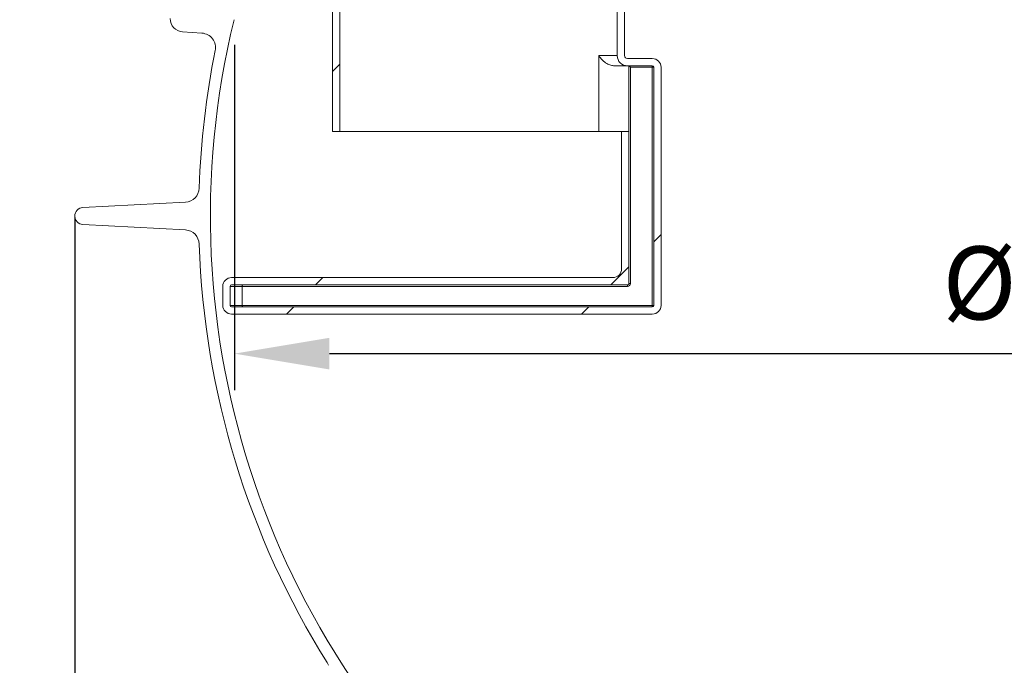
# Model space of a CAD drawing. Units: millimetres. Extents: x -33224 to -28385, y -11091 to -5157.
# Drawn here: x -32365 to -31691, y -8377 to -7934 of the extents above; entities that cross this region are included whole.
import ezdxf

# ---------------------------------------------------------------- set-up
doc = ezdxf.new("R2010")
doc.units = ezdxf.units.MM
doc.layers.add('AM_5', color=3, linetype='Continuous', lineweight=25)
doc.layers.add('AM_8', color=1, linetype='Continuous', lineweight=25)
doc.layers.add('AZ3', color=7, linetype='Continuous')
doc.styles.get("Standard").update_dxf_attribs({"font": 'arial.ttf'})
doc.dimstyles.new('AM_DIN$0', dxfattribs={"dimtxt": 50, "dimasz": 65, "dimexe": 25, "dimexo": 1, "dimgap": 15, "dimtad": 1, "dimdec": 0, "dimdsep": 46, "dimtxsty": 'STANDARD', "dimcen": 0, "dimclrd": 256, "dimclre": 256, "dimclrt": 2, "dimadec": 0, "dimazin": 2, "dimtp": 0.1, "dimtm": 0.1, "dimtfac": 0.71, "dimtdec": 0, "dimtmove": 0, "dimatfit": 3, "dimfxl": 1, "dimlwd": -1, "dimlwe": -1, "dimarcsym": 0})
pattern_1 = [(45, (-36532.41028454978, -11071.53020712626), (-202.055762724056, 202.055762724056), []), (45, (-36465.0583345498, -11071.53020712626), (-202.055762724056, 202.055762724056), []), (45, (-36397.70638454982, -11071.53020712626), (-202.055762724056, 202.055762724056), []), (45, (-36330.3542845498, -11071.53020712626), (-202.055762724056, 202.055762724056), [])]

# ---------------------------------------------------------------- blocks, each defined once
blk = doc.blocks.new('*D103')
at = {"layer": 'AM_5'}
for p, q in [((-32327.39482800587, -8069.886170293804), (-32327.39482800587, -8930.937311891057)), ((-31006.69482800586, -8069.886170293804), (-31006.69482800586, -8930.937311891057)), ((-32262.39482800587, -8905.937311891057), (-31071.69482800586, -8905.937311891057))]:
    blk.add_line(p, q, dxfattribs=at)
for points in [[(-32262.39482800587, -8895.103978557727), (-32262.39482800587, -8916.770645224395), (-32327.39482800587, -8905.937311891057)], [(-31071.69482800586, -8895.103978557727), (-31071.69482800586, -8916.770645224395), (-31006.69482800586, -8905.937311891057)]]:
    blk.add_solid(points, dxfattribs=at)
at = {"layer": 'DEFPOINTS', "color": 0}
for p in [(-32327.39482800587, -8068.886170293806), (-31006.69482800586, -8068.886170293806), (-31006.69482800586, -8905.937311891057)]:
    blk.add_point(p, dxfattribs=at)
at = {"layer": 'AM_5', "color": 2, "insert": (-31667.04482800586, -8864.01029961275), "char_height": 50, "attachment_point": 5}
blk.add_mtext('%%C 1320', dxfattribs=at)
blk = doc.blocks.new('*D104')
at = {"layer": 'AM_5'}
for p, q in [((-32218.09482800585, -7951.728100712312), (-32218.09482800585, -8188.120188415313)), ((-31115.99482800582, -7951.728100712312), (-31115.99482800582, -8188.120188415313)), ((-32153.09482800585, -8163.120188415312), (-31180.99482800582, -8163.120188415312))]:
    blk.add_line(p, q, dxfattribs=at)
for points in [[(-32153.09482800585, -8152.28685508198), (-32153.09482800585, -8173.953521748646), (-32218.09482800585, -8163.120188415312)], [(-31180.99482800582, -8152.28685508198), (-31180.99482800582, -8173.953521748646), (-31115.99482800582, -8163.120188415312)]]:
    blk.add_solid(points, dxfattribs=at)
at = {"layer": 'DEFPOINTS', "color": 0}
for p in [(-32218.09482800585, -7950.728100712312), (-31115.99482800582, -7950.728100712312), (-31115.99482800582, -8163.120188415312)]:
    blk.add_point(p, dxfattribs=at)
at = {"layer": 'AM_5', "color": 2, "insert": (-31624.77516651433, -8121.193176137003), "char_height": 50, "attachment_point": 5}
blk.add_mtext('%%C 1100', dxfattribs=at)
blk = doc.blocks.new('Gehaeuse_NS 2_AS')
at = {"layer": 'AZ3', "linetype": 'Continuous', "lineweight": 18}
h = blk.add_hatch(dxfattribs=at)
h.set_pattern_fill('ANSI34', scale=15, style=0)
h.set_pattern_definition(pattern_1)
edge = h.paths.add_edge_path(flags=0)
edge.add_arc((-34959.04482800586, -8105.048100712314), 6, 270, 360, ccw=False)
edge.add_line((-34959.04482800586, -8111.048100712315), (-35220.04482800586, -8111.048100712315))
edge.add_arc((-35220.04482800586, -8117.048100712315), 6, 90, 180)
edge.add_line((-35226.04482800586, -8117.048100712315), (-35226.04482800586, -8130.048100712313))
edge.add_arc((-35220.04482800586, -8130.048100712313), 6, 180, 270.0000000000008)
edge.add_line((-35220.04482800586, -8136.048100712313), (-34932.04482800587, -8136.048100712313))
edge.add_arc((-34932.04482800587, -8130.048100712313), 6, 270.0000000000008, 360.0000000000008)
edge.add_line((-34926.04482800586, -8130.048100712313), (-34926.04482800586, -7967.048100712315))
edge.add_arc((-34932.04482800587, -7967.048100712315), 6, 0, 90)
edge.add_line((-34932.04482800587, -7961.048100712314), (-34949.04482800587, -7961.048100712314))
edge.add_arc((-34949.04482800587, -7959.048100712315), 2, 180, 270, ccw=False)
edge.add_line((-34951.04482800587, -7959.048100712315), (-34951.04482800587, -7491.048100712315))
edge.add_line((-34951.04482800587, -7491.048100712312), (-34956.04482800586, -7489.923100712315))
edge.add_line((-34956.04482800586, -7489.923100712315), (-34956.04482800586, -7959.048100712313))
edge.add_arc((-34949.04482800587, -7959.048100712315), 7, 180, 270.0000000000008)
edge.add_line((-34949.04482800587, -7966.048100712317), (-34932.04482800587, -7966.048100712317))
edge.add_arc((-34932.04482800587, -7967.048100712315), 1, -7.958078640513122e-13, 89.9999999999992, ccw=False)
edge.add_line((-34931.04482800586, -7967.048100712315), (-34931.04482800586, -8130.048100712313))
edge.add_arc((-34932.04482800587, -8130.048100712313), 1, 270, 360, ccw=False)
edge.add_line((-34932.04482800587, -8131.048100712316), (-35220.04482800586, -8131.048100712316))
edge.add_arc((-35220.04482800586, -8130.048100712313), 1, 180, 270, ccw=False)
edge.add_line((-35221.04482800586, -8130.048100712313), (-35221.04482800586, -8117.048100712315))
edge.add_arc((-35220.04482800586, -8117.048100712315), 1, 89.9999999999992, 180, ccw=False)
edge.add_line((-35220.04482800586, -8116.048100712317), (-34949.04482800587, -8116.048100712317))
edge.add_arc((-34949.04482800587, -8115.048100712312), 1, 270.0000000000008, 360.0000000000008)
edge.add_line((-34948.04482800586, -8115.048100712312), (-34948.04482800586, -8011.048100712313))
edge.add_line((-34948.04482800586, -8011.048100712317), (-34953.04482800587, -8011.048100712317))
edge.add_line((-34953.04482800587, -8011.048100712317), (-34953.04482800587, -8105.048100712314))
h = blk.add_hatch(dxfattribs=at)
h.set_pattern_fill('ANSI34', scale=15, style=0)
h.set_pattern_definition(pattern_1)
edge = h.paths.add_edge_path(flags=0)
edge.add_line((-35204.04482800586, -7645.048100712313), (-35156.04482800586, -7645.048100712313))
edge.add_arc((-35156.04482800586, -7650.048100712314), 5, -7.958078640513122e-13, 89.9999999999992, ccw=False)
edge.add_line((-35151.04482800587, -7650.048100712314), (-35151.04482800587, -8011.048100712313))
edge.add_line((-35151.04482800587, -8011.048100712317), (-35146.04482800586, -8011.048100712317))
edge.add_line((-35146.04482800586, -8011.048100712317), (-35146.04482800586, -7650.048100712317))
edge.add_arc((-35156.04482800586, -7650.048100712314), 10, 0, 90)
edge.add_line((-35156.04482800586, -7640.048100712316), (-35351.04482800587, -7640.048100712316))
edge.add_line((-35351.04482800587, -7640.048100712316), (-35351.04482800587, -7643.708100712316))
edge.add_line((-35351.04482800587, -7643.708100712314), (-35346.04387992372, -7645.048100712313))
edge.add_line((-35346.04387992373, -7645.048100712313), (-35211.11482800587, -7645.048100712313))
edge.add_line((-35211.11482800587, -7645.048100712313), (-35211.04482800587, -7643.048100712312))
edge.add_line((-35211.04482800586, -7643.048100712313), (-35209.04482800586, -7643.048100712313))
edge.add_line((-35209.04482800586, -7643.048100712313), (-35204.04482800586, -7645.048100712313))
at = {"layer": 'AZ3', "color": 7, "linetype": 'Continuous', "lineweight": 18}
for p, q in [((-34956.04482800586, -7959.048100712315), (-34956.04482800586, -7489.923100712315)), ((-34951.04482800587, -7959.048100712315), (-34951.04482800587, -7491.048100712312)), ((-35151.04482800587, -7650.048100712314), (-35151.04482800587, -8011.048100712317)), ((-35146.04482800586, -7650.048100712314), (-35146.04482800586, -8011.048100712317)), ((-35240.37876739763, -7943.633031113837), (-35253.54482800586, -7942.728100712317)), ((-34968.59199781719, -7959.048100712315), (-34956.04482800586, -7959.048100712315)), ((-34968.59199781719, -7959.048100712315), (-34968.59199781719, -8011.048100712317)), ((-34949.04482800587, -7966.048100712317), (-34957.95979240033, -7966.048100712317)), ((-34932.04482800587, -7961.048100712314), (-34949.04482800587, -7961.048100712314)), ((-34949.04482800587, -7966.048100712317), (-34932.04482800587, -7966.048100712317)), ((-34948.04482800586, -7966.048100712317), (-34948.04482800586, -8011.048100712317)), ((-34947.04482800587, -7967.048100712315), (-34948.04482800586, -7966.048100712317)), ((-34932.04482800587, -7967.048100712315), (-34932.04482800587, -7966.048100712317)), ((-34932.04482800587, -7967.048100712315), (-34947.04482800587, -7967.048100712315)), ((-34947.04482800587, -7967.048100712315), (-34947.04482800587, -8115.048100712312)), ((-34932.04482800587, -7967.048100712315), (-34931.04482800586, -7967.048100712315)), ((-34932.04482800587, -8130.048100712313), (-34932.04482800587, -7967.048100712315)), ((-34931.04482800586, -7967.048100712315), (-34931.04482800586, -8130.048100712313)), ((-34926.04482800586, -8130.048100712313), (-34926.04482800586, -7967.048100712315)), ((-35151.04482800587, -8011.048100712317), (-35146.04482800586, -8011.048100712317)), ((-34968.59199781719, -8011.048100712317), (-35146.04482800586, -8011.048100712317)), ((-34953.04482800587, -8011.048100712317), (-34968.59199781719, -8011.048100712317)), ((-34953.04482800587, -8011.048100712317), (-34953.04482800587, -8105.048100712314)), ((-34953.04482800587, -8011.048100712317), (-34948.04482800586, -8011.048100712317)), ((-34948.04482800586, -8115.048100712312), (-34948.04482800586, -8011.048100712317)), ((-35251.67947083942, -8059.354639670015), (-35321.85199080521, -8063.044239875296)), ((-35251.68151985781, -8078.417593182283), (-35321.85199080521, -8074.728100712317)), ((-34959.04482800586, -8111.048100712315), (-35220.04482800586, -8111.048100712315)), ((-34947.04482800587, -8115.048100712312), (-34948.04482800586, -8115.048100712312)), ((-35226.04482800586, -8117.048100712315), (-35226.04482800586, -8130.048100712313)), ((-35212.85375258556, -8117.048100712315), (-35221.04482800586, -8117.048100712315)), ((-35221.04482800586, -8130.048100712313), (-35221.04482800586, -8117.048100712315)), ((-34949.04482800587, -8116.048100712317), (-35220.04482800586, -8116.048100712317)), ((-35212.85375258556, -8117.048100712315), (-35212.85375258556, -8130.048100712313)), ((-34949.04482800587, -8117.048100712315), (-35212.85375258556, -8117.048100712315)), ((-34949.04482800587, -8116.048100712317), (-34949.04482800587, -8117.048100712315)), ((-35221.04482800586, -8130.048100712313), (-35212.85375258556, -8130.048100712313)), ((-34932.04482800587, -8131.048100712316), (-35220.04482800586, -8131.048100712316)), ((-35212.85375258556, -8130.048100712313), (-34932.04482800587, -8130.048100712313)), ((-34932.04482800587, -8130.048100712313), (-34932.04482800587, -8131.048100712316)), ((-34932.04482800587, -8130.048100712313), (-34931.04482800586, -8130.048100712313)), ((-35220.04482800586, -8136.048100712313), (-34932.04482800587, -8136.048100712313))]:
    blk.add_line(p, q, dxfattribs=at)
for centre, radius, start, end in [((-35253.06483712034, -7933.740909340712), 9.00000000000038, 179.9184577115427, 266.9428326788545), ((-34667.03096283707, -8068.916833021232), 567.5000000000002, 166.2913658506627, 231.1979010029507), ((-35241.06447019297, -7953.609493997865), 10.0000000000002, 348.6420275771527, 86.06812706636396), ((-34667.03096283707, -8068.916833021232), 575.5000000000002, 168.6420275771527, 178.0866798215051), ((-34949.04482800587, -7959.048100712315), 7.000000000000027, 180, 270), ((-34949.04482800587, -7959.048100712315), 1.999999999999884, 180, 270), ((-34932.04482800587, -7967.048100712315), 6.000000000000511, 0, 90), ((-34932.04482800587, -7967.048100712315), 0.999999999999943, 0, 90), ((-35252.20453545373, -8049.36843382641), 10.00000000000017, 273.0097826781452, 358.0866798215051), ((-35321.54482800586, -8068.886170293806), 5.850000000000142, 93.00978267814519, 266.9902173218547), ((-35252.20658447212, -8088.403799025885), 10.0000000000001, 1.907305114802487, 86.99021732185479), ((-34667.03096283707, -8068.916833021232), 575.4999999999999, 181.9073051148025, 212.094882017126), ((-34959.04482800586, -8105.048100712314), 6.000000000000083, 270, 0), ((-35220.04482800586, -8117.048100712315), 6.000000000000083, 90, 180), ((-34949.04482800587, -8115.048100712312), 0.999999999999943, 270, 0), ((-34949.04482800587, -8115.048100712312), 2.000000000000311, 270, 0), ((-35220.04482800586, -8117.048100712315), 1.000000000000369, 90, 180), ((-35220.04482800586, -8130.048100712313), 6.000000000000083, 180, 270), ((-35220.04482800586, -8130.048100712313), 0.999999999999943, 180, 270), ((-34932.04482800587, -8130.048100712313), 6.000000000000083, 270, 0), ((-34932.04482800587, -8130.048100712313), 0.999999999999943, 270, 0), ((-35163.04863806322, -8380.006395467864), 10.00000000000013, 20.16820166082745, 32.09488201712602)]:
    blk.add_arc(centre, radius, start, end, dxfattribs=at)
for points, knots in [([(-34957.95979240033, -7966.048100712317), (-34958.79839020167, -7965.967463546428), (-34960.67467854349, -7965.787045026326), (-34963.01080419091, -7964.656195820636), (-34964.91765701459, -7963.333668259784), (-34966.87738957429, -7961.539931073613), (-34968.00171746602, -7960.048702326777), (-34968.58948160833, -7959.052366012166), (-34968.59199781719, -7959.048100712315)], [0, 0, 0, 0, 0.1703335381721682, 0.3811062125353704, 0.5306817766379004, 0.6844035445351233, 0.9986489366136012, 0.9999999999999998, 0.9999999999999998, 0.9999999999999998, 0.9999999999999998]), ([(-35212.01185997759, -8116.048100712317), (-35212.01322828644, -8116.048103341688), (-35212.10060891879, -8116.048271254149), (-35212.29094982226, -8116.083931800629), (-35212.54395520323, -8116.244895518503), (-35212.72810707204, -8116.496125775885), (-35212.83408121448, -8116.767740510143), (-35212.84718751299, -8116.954534022623), (-35212.85375258556, -8117.048100712315)], [0, 0, 0, 0, 0.0035145295707585, 0.2244389620639921, 0.4879556048941675, 0.6923591503514837, 0.8458997021125579, 1, 1, 1, 1]), ([(-35212.85375258556, -8130.048100712313), (-35212.84718751299, -8130.141667402005), (-35212.83408121448, -8130.328460914489), (-35212.72810707204, -8130.600075648745), (-35212.54395520323, -8130.851305906125), (-35212.29094982238, -8131.012269623997), (-35212.10060891851, -8131.047930170476), (-35212.01322828644, -8131.04809808294), (-35212.01185997759, -8131.048100712316)], [0, 0, 0, 0, 0.1541002978874936, 0.3076408496485605, 0.5120443951058915, 0.7755610379360319, 0.9964854704292582, 1, 1, 1, 1])]:
    blk.add_open_spline(points, degree=3, knots=knots, dxfattribs=at)
blk = doc.blocks.new('*D348')
at = {"layer": 'AM_5'}
for p, q in [((-32347.04387992374, -7645.048100712314), (-32597.67648034487, -7645.048100712314)), ((-32572.67648034487, -7710.048100712318), (-32572.67648034487, -8602.77810071232)), ((-31903.04482800588, -8667.778100712321), (-32597.67648034487, -8667.778100712321))]:
    blk.add_line(p, q, dxfattribs=at)
for points in [[(-32583.5098136782, -7710.048100712318), (-32561.84314701154, -7710.048100712318), (-32572.67648034487, -7645.048100712314)], [(-32583.5098136782, -8602.77810071232), (-32561.84314701154, -8602.77810071232), (-32572.67648034487, -8667.778100712321)]]:
    blk.add_solid(points, dxfattribs=at)
at = {"layer": 'DEFPOINTS', "color": 0}
for p in [(-32346.04387992375, -7645.048100712314), (-32572.67648034487, -8667.778100712321), (-31902.04482800588, -8667.778100712321)]:
    blk.add_point(p, dxfattribs=at)
at = {"layer": 'AM_5', "color": 2, "insert": (-32613.20512973095, -8156.413100712306), "char_height": 50, "attachment_point": 5, "rotation": 90}
blk.add_mtext('1015', dxfattribs=at)
blk = doc.blocks.new('*D350')
at = {"layer": 'AM_5'}
for p, q in [((-32189.38536053464, -7280.048100712321), (-32747.67648034434, -7280.048100712321)), ((-32722.67648034433, -8602.77810071232), (-32722.67648034434, -7345.048100712322)), ((-31903.04482800588, -8667.778100712321), (-32747.67648034433, -8667.778100712321))]:
    blk.add_line(p, q, dxfattribs=at)
for points in [[(-32733.50981367767, -7345.048100712322), (-32711.84314701101, -7345.048100712322), (-32722.67648034434, -7280.048100712321)], [(-32733.50981367767, -8602.77810071232), (-32711.843147011, -8602.77810071232), (-32722.67648034433, -8667.778100712321)]]:
    blk.add_solid(points, dxfattribs=at)
at = {"layer": 'DEFPOINTS', "color": 0}
for p in [(-32722.67648034434, -7280.048100712321), (-32188.38536053464, -7280.048100712321), (-31902.04482800588, -8667.778100712321)]:
    blk.add_point(p, dxfattribs=at)
at = {"layer": 'AM_5', "color": 2, "insert": (-32763.22218293642, -7899.231285430651), "char_height": 50, "attachment_point": 5, "rotation": 90}
blk.add_mtext('1375', dxfattribs=at)

msp = doc.modelspace()

# ---------------------------------------------------------------- block references
at = {"layer": 'AM_8'}
msp.add_blockref('Gehaeuse_NS 2_AS', (3000, 0), dxfattribs=at)

# ---------------------------------------------------------------- dimensions: what is measured, and where the dimension line sits
at = {"layer": 'AM_5'}
dim = msp.add_linear_dim(base=(-32722.67648034434, -7280.048100712321), p1=(-31902.04482800586, -8667.778100712316), p2=(-32188.38536053462, -7280.048100712317), angle=90, text='1375', dimstyle='AM_DIN$0', dxfattribs=at)
dim.commit()
dim.dimension.update_dxf_attribs({"geometry": '*D350', "text_midpoint": (-32722.67648034433, -7899.231285430651), "dimtype": 160})
dim = msp.add_linear_dim(base=(-32572.67648034487, -8667.778100712321), p1=(-32346.04387992373, -7645.048100712313), p2=(-31902.04482800586, -8667.778100712316), angle=90, text='1015', dimstyle='AM_DIN$0', override={"dimpost": ''}, dxfattribs=at)
dim.commit()
dim.dimension.update_dxf_attribs({"geometry": '*D348', "text_midpoint": (-32613.20512973095, -8156.413100712306)})
for base, p1, p2, text, picture, middle in [((-31115.99482800582, -8163.120188415312), (-32218.09482800585, -7950.728100712312), (-31115.99482800582, -7950.728100712312), '%%C 1100', '*D104', (-31624.77516651433, -8163.120188415312)), ((-31006.69482800586, -8905.937311891057), (-32327.39482800587, -8068.886170293806), (-31006.69482800586, -8068.886170293806), '%%C 1320', '*D103', (-31667.04482800586, -8905.937311891057))]:
    dim = msp.add_linear_dim(base=base, p1=p1, p2=p2, text=text, dimstyle='AM_DIN$0', dxfattribs=at)
    dim.commit()
    dim.dimension.update_dxf_attribs({"geometry": picture, "text_midpoint": middle, "dimtype": 160})

doc.saveas('drawing.dxf')
